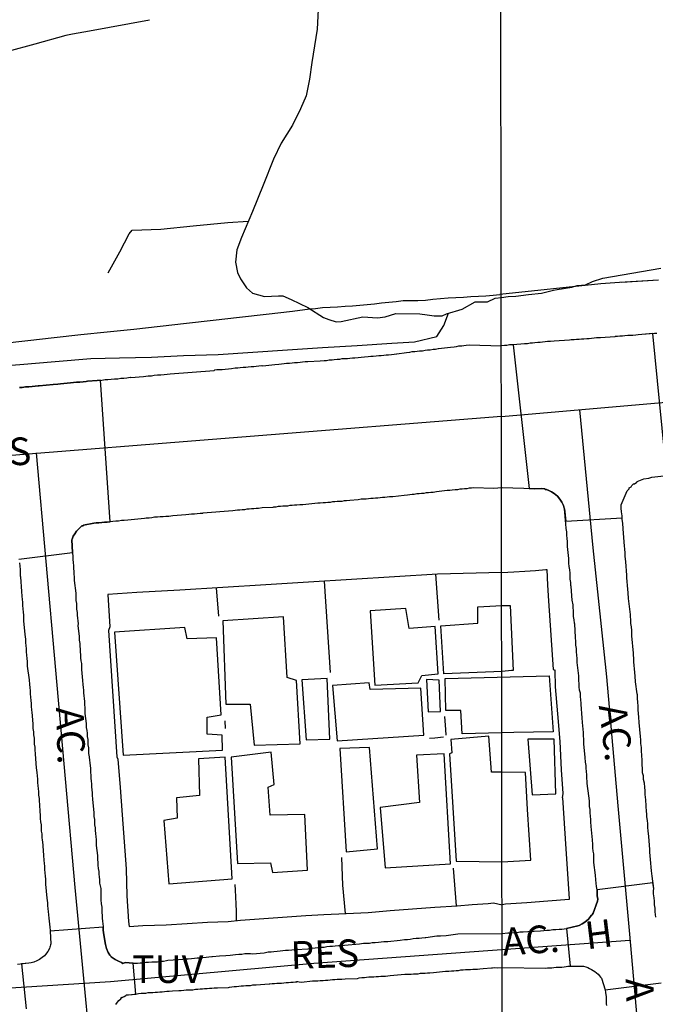
# Model space of a CAD drawing. Units: millimetres. Extents: x 185545 to 187958, y 1663200 to 1665975.
# Drawn here: x 185986 to 186043, y 1663643 to 1663732 of the extents above; entities that cross this region are included whole.
import ezdxf
from ezdxf.enums import TextEntityAlignment as Align

# ---------------------------------------------------------------- set-up
doc = ezdxf.new("R2010")
doc.units = ezdxf.units.MM
for name, color, linetype in [('IMAGEM', 7, 'Continuous'), ('V-CRUZAMENTO', 1, 'Continuous'), ('V-EDIFICACAO', 2, 'Continuous'), ('V-EIXO_DE_LOGRADOURO', 3, 'Continuous'), ('V-LAGOA', 5, 'Continuous'), ('V-LOTE', 1, 'Continuous'), ('V-NOME_DOS_LOGRADOUROS', 7, 'Continuous'), ('V-QUADRA', 6, 'Continuous'), ('V-TESTADA', 5, 'Continuous'), ('V-VALETA', 6, 'Continuous'), ('X-LIMITE_1000', 7, 'Continuous')]:
    doc.layers.add(name, color=color, linetype=linetype)
picture_1 = doc.add_image_def('image1.jpg', size_in_pixel=(4020, 4625))

msp = doc.modelspace()

# ---------------------------------------------------------------- linework, layer by layer
at = {"layer": 'V-CRUZAMENTO'}
msp.add_lwpolyline([(186043.066, 1663703.538), (186042.06, 1663703.44), (186041.72, 1663703.42), (186041.5, 1663703.4), (186041.25, 1663703.37), (186041.03, 1663703.37), (186040.78, 1663703.35), (186040.52, 1663703.33), (186040.31, 1663703.31), (186040.05, 1663703.29), (186039.84, 1663703.27), (186039.63, 1663703.27), (186039.6, 1663703.25), (186038.3, 1663703.16), (186037.96, 1663703.14), (186037.75, 1663703.12), (186037.49, 1663703.1), (186037.28, 1663703.07), (186037.07, 1663703.05), (186036.81, 1663703.03), (186036.6, 1663703.03), (186036.38, 1663703.01), (186036.13, 1663702.99), (186035.91, 1663702.97), (186035.66, 1663702.97), (186035.51, 1663702.95), (186034.12, 1663702.84), (186033.78, 1663702.82), (186033.52, 1663702.8), (186033.31, 1663702.78), (186033.05, 1663702.76), (186032.84, 1663702.73), (186032.63, 1663702.71), (186032.37, 1663702.69), (186032.16, 1663702.67), (186031.94, 1663702.65), (186031.69, 1663702.61), (186031.47, 1663702.61), (186031.41, 1663702.61), (186030.41, 1663702.5), (186030.41, 1663702.5), (186030.41, 1663702.5), (186031.836, 1663689.492), (186032.32, 1663689.48), (186033, 1663689.49), (186033.27, 1663689.46), (186033.31, 1663689.42), (186033.41, 1663689.4), (186033.48, 1663689.38), (186033.57, 1663689.36), (186033.86, 1663689.2), (186034.12, 1663689.03), (186034.4, 1663688.8), (186034.63, 1663688.53), (186034.8, 1663688.27), (186034.95, 1663687.97), (186035.03, 1663687.72), (186035.06, 1663687.65), (186035.161, 1663686.528), (186040.272, 1663686.828), (186040.26, 1663687.03), (186040.22, 1663687.37), (186040.18, 1663687.72), (186040.18, 1663688.03), (186040.73, 1663689.29), (186040.9, 1663689.46), (186040.9, 1663689.55), (186041.03, 1663689.63), (186041.1, 1663689.65), (186041.16, 1663689.76), (186041.31, 1663689.91), (186041.4, 1663689.91), (186041.59, 1663690.08), (186041.63, 1663690.14), (186041.78, 1663690.19), (186042.23, 1663690.36), (186042.68, 1663690.44), (186042.97, 1663690.51), (186044.32, 1663690.66)], close=True, dxfattribs=at)
for points in [[(185985.615, 1663683.084), (185990.46, 1663683.69), (185990.4, 1663684.85), (185990.44, 1663684.92), (185990.54, 1663685.17), (185990.67, 1663685.4), (185990.84, 1663685.64), (185990.84, 1663685.64), (185991.04, 1663685.83), (185991.2, 1663686), (185991.31, 1663686.1), (185991.42, 1663686.1), (185991.46, 1663686.17), (185992.41, 1663686.36), (185992.61, 1663686.38), (185992.86, 1663686.4), (185993.11, 1663686.42), (185993.37, 1663686.44), (185993.62, 1663686.46), (185993.88, 1663686.48), (185992.996, 1663699.299), (185992.69, 1663699.27), (185991.82, 1663699.21), (185991.71, 1663699.19), (185991.42, 1663699.16), (185991.12, 1663699.14), (185990.82, 1663699.12), (185990.57, 1663699.1), (185990.27, 1663699.06), (185989.98, 1663699.04), (185989.68, 1663699.02), (185989.38, 1663698.97), (185989.13, 1663698.95), (185988.7, 1663698.91), (185987.45, 1663698.79), (185987.35, 1663698.8), (185987.09, 1663698.76), (185986.8, 1663698.74), (185986.5, 1663698.72), (185986.2, 1663698.7), (185985.9, 1663698.65), (185985.65, 1663698.65)], [(186043.31, 1663650.67), (186043.27, 1663651.14), (186043.25, 1663651.48), (186043.21, 1663651.78), (186043.19, 1663652.12), (186043.17, 1663652.42), (186043.12, 1663652.76), (186043.12, 1663653.06), (186043.13, 1663653.25), (186043.065, 1663653.777), (186038, 1663653.15), (186038.02, 1663652.85), (186038.02, 1663652.59), (186038.06, 1663652.29), (186038.05, 1663652.1), (186037.64, 1663651.01), (186037.57, 1663650.93), (186037.55, 1663650.88), (186037.47, 1663650.8), (186037.41, 1663650.71), (186037.23, 1663650.48), (186036.89, 1663650.2), (186036.64, 1663650.05), (186036.38, 1663649.9), (186036.27, 1663649.86), (186035.23, 1663649.62), (186035.553, 1663646.23), (186035.74, 1663646.23), (186035.89, 1663646.23), (186036.77, 1663646.21), (186036.98, 1663646.16), (186037.15, 1663646.1), (186037.32, 1663646.01), (186037.49, 1663645.93), (186037.66, 1663645.84), (186037.79, 1663645.74), (186037.96, 1663645.61), (186038.11, 1663645.48), (186038.21, 1663645.34), (186038.32, 1663645.23), (186038.41, 1663645.14), (186038.73, 1663644.09), (186043.8, 1663644.7)], [(185994.38, 1663642.76), (185994.55, 1663642.97), (185994.66, 1663643.1), (185994.83, 1663643.25), (185994.94, 1663643.4), (185994.96, 1663643.37), (185995.15, 1663643.48), (185995.3, 1663643.56), (185995.36, 1663643.61), (185995.53, 1663643.63), (185996.208, 1663643.69), (185995.96, 1663646.49), (185995.23, 1663646.55), (185995.04, 1663646.47), (185994.9, 1663646.55), (185994.64, 1663646.66), (185994.34, 1663646.81), (185994.05, 1663647.02), (185993.98, 1663647.08), (185993.96, 1663647.11), (185993.94, 1663647.13), (185993.85, 1663647.21), (185993.85, 1663647.22), (185993.7, 1663647.47), (185993.56, 1663647.83), (185993.45, 1663648.19), (185993.28, 1663649.23), (185993.28, 1663649.25), (185993.24, 1663649.51), (185993.24, 1663649.768), (185988.45, 1663649.4), (185988.49, 1663648.23), (185988.47, 1663648.15), (185988.44, 1663648.04), (185988.42, 1663647.94), (185988.38, 1663647.81), (185988.23, 1663647.55), (185988.02, 1663647.28), (185987.92, 1663647.17), (185987.71, 1663647), (185987.47, 1663646.83), (185987.22, 1663646.7), (185986.96, 1663646.57), (185986.71, 1663646.53), (185986.52, 1663646.49), (185985.829, 1663646.417), (185986.26, 1663642.34)]]:
    msp.add_lwpolyline(points, dxfattribs=at)
at = {"layer": 'V-EDIFICACAO'}
for points in [[(186017.44, 1663678.4), (186017.87, 1663671.67), (186021.78, 1663671.88), (186022.11, 1663672.55), (186023.59, 1663672.7), (186023.34, 1663677), (186020.97, 1663676.8), (186020.68, 1663678.63), (186017.44, 1663678.4)], [(186029.39, 1663672.93), (186024.12, 1663672.7), (186023.83, 1663677.05), (186027.2, 1663677.3), (186027.2, 1663678.79), (186029.37, 1663678.91), (186030.13, 1663678.9), (186030.39, 1663673), (186030.24, 1663673)], [(186004.08, 1663677.52), (186004.37, 1663669.95), (186006.56, 1663669.97), (186006.92, 1663666.24), (186011.08, 1663666.37), (186010.77, 1663672.11), (186009.93, 1663672.37), (186009.58, 1663677.86), (186004.08, 1663677.52)], [(185994.28, 1663676.48), (185995.05, 1663665.35), (186004.07, 1663665.8), (186004.02, 1663667.15), (186002.68, 1663667.23), (186002.66, 1663668.78), (186003.94, 1663668.98), (186003.51, 1663675.96), (186000.86, 1663675.87), (186000.63, 1663676.91), (185994.28, 1663676.48)], [(186011.24, 1663672.17), (186011.63, 1663666.73), (186013.79, 1663666.8), (186013.53, 1663672.29), (186011.24, 1663672.17)], [(186022.53, 1663672.19), (186022.7, 1663669.27), (186023.8, 1663669.3), (186023.7, 1663672.14), (186022.53, 1663672.19)], [(186029.38, 1663667.35), (186025.76, 1663667.26), (186025.66, 1663669.39), (186024.29, 1663669.39), (186024.22, 1663672.28), (186024.22, 1663672.28), (186033.67, 1663672.52), (186034.01, 1663667.45), (186030.45, 1663667.39)], [(186014.04, 1663671.65), (186014.45, 1663666.64), (186022.29, 1663667.15), (186022.03, 1663671.4), (186017.45, 1663671.29), (186017.36, 1663671.9), (186014.04, 1663671.65)], [(186029.4, 1663655.66), (186031.99, 1663655.81), (186031.69, 1663660.42), (186031.5, 1663663.78), (186029.39, 1663663.79), (186028.42, 1663663.8), (186028.2, 1663667.05), (186024.75, 1663666.77), (186024.84, 1663665.54), (186024.64, 1663665.45), (186025.23, 1663655.73)], [(186031.74, 1663666.78), (186032.13, 1663661.75), (186034.27, 1663661.84), (186034.12, 1663666.8), (186031.74, 1663666.78)], [(186014.68, 1663665.94), (186015.27, 1663656.58), (186018.111, 1663656.85), (186018.111, 1663656.85), (186017.38, 1663666.04), (186014.68, 1663665.94)], [(186001.88, 1663665.01), (186001.97, 1663661.68), (185999.88, 1663661.47), (185999.94, 1663659.64), (185998.73, 1663659.43), (185999.18, 1663653.69), (186004.92, 1663654.12), (186004.287, 1663665.159), (186004.287, 1663665.159), (186001.88, 1663665.01)], [(186004.84, 1663665.16), (186005.43, 1663655.51), (186008.4, 1663655.59), (186008.58, 1663654.71), (186011.77, 1663654.92), (186011.53, 1663659.96), (186008.37, 1663659.9), (186008.19, 1663662.45), (186008.73, 1663662.67), (186008.46, 1663665.6), (186004.84, 1663665.16)], [(186021.641, 1663665.339), (186021.641, 1663665.339), (186021.92, 1663661.04), (186018.33, 1663660.59), (186018.79, 1663655.13), (186024.705, 1663655.493), (186024.705, 1663655.493), (186024.13, 1663665.45), (186021.641, 1663665.339)]]:
    msp.add_lwpolyline(points, close=True, dxfattribs=at)
at = {"layer": 'V-EIXO_DE_LOGRADOURO'}
for points in [[(186029.34, 1663696.01), (186066.42, 1663699.26), (186094.74, 1663701.82), (186123.06, 1663704.38), (186151.7, 1663706.78), (186180.5, 1663708.41), (186203.54, 1663706.63), (186230.1, 1663699.89), (186258.74, 1663688.96), (186285.14, 1663673.85), (186312.98, 1663658.27), (186340.98, 1663642.69), (186368.98, 1663626.65), (186397.14, 1663610.61), (186425.3, 1663594.57), (186454.1, 1663578.53), (186482.42, 1663562.49), (186511.28, 1663544.78)], [(186029.34, 1663696.01), (185935.2, 1663688.53), (185863.3, 1663682.19), (185791, 1663674.84), (185719.51, 1663668.5), (185644.35, 1663662.16), (185568.78, 1663655.82), (185547.65, 1663654.14)], [(186036.41, 1663696.63), (186037.61, 1663684.11), (186038.85, 1663672.43), (186039.89, 1663660.75), (186040.93, 1663649.11), (186041.97, 1663637.47), (186043.01, 1663625.83), (186043.77, 1663614.34), (186044.65, 1663602.89), (186045.49, 1663591.44), (186046.41, 1663579.99), (186047.33, 1663568.54), (186048.37, 1663558.33)], [(185987.17, 1663692.73), (185990.68, 1663653.35), (185992.76, 1663631.48), (185994.74, 1663611.27), (185996.23, 1663591.06), (185997.22, 1663570.97), (185998.21, 1663561.57), (185998.96, 1663554.87)], [(185920.99, 1663638.95), (185940.54, 1663640.6), (185957.97, 1663642.01), (185975.8, 1663643.67), (185993.92, 1663644.84), (186012.34, 1663646.5), (186040.98, 1663648.57)]]:
    msp.add_lwpolyline(points, dxfattribs=at)
at = {"layer": 'V-LAGOA'}
msp.add_lwpolyline([(186012.79, 1663734.12), (186012.63, 1663731.12), (186012.16, 1663728.1), (186011.95, 1663726.57), (186011.65, 1663725.06), (186011.14, 1663723.88), (186010.41, 1663722.41), (186009.38, 1663720.79), (186008.69, 1663719.34), (186007.74, 1663716.97), (186006.79, 1663714.6), (186005.78, 1663712.23), (186005.37, 1663711.13), (186005.25, 1663710), (186005.43, 1663709.08), (186005.69, 1663708.49), (186006.24, 1663707.67), (186006.78, 1663707.18), (186007.86, 1663706.89), (186009.12, 1663706.94), (186009.53, 1663706.94), (186010.28, 1663706.62), (186011.8, 1663705.9), (186013.22, 1663705), (186013.7, 1663704.81), (186014.35, 1663704.6), (186014.82, 1663704.62), (186016.77, 1663705.06), (186018.09, 1663704.96), (186018.8, 1663705.06), (186019.76, 1663705.36), (186021.94, 1663705.33), (186022.61, 1663705.24), (186023.24, 1663705.15), (186023.97, 1663705.13), (186024.37, 1663705.32), (186025.76, 1663705.73), (186026.94, 1663706.4), (186027.27, 1663706.4), (186028.06, 1663706.42), (186028.75, 1663706.75), (186029.33, 1663706.8), (186029.93, 1663706.89), (186030.65, 1663706.93), (186031.8, 1663707.06), (186032.95, 1663707.2), (186034.04, 1663707.48), (186034.39, 1663707.53), (186035.71, 1663707.75), (186036.21, 1663707.9), (186036.96, 1663707.94), (186037.6, 1663708.26), (186038.53, 1663708.55), (186043.78, 1663709.47)], dxfattribs=at)
at = {"layer": 'V-LOTE'}
for points in [[(186043.57, 1663708.37), (186040.04, 1663708.15), (186038.33, 1663708.03), (186029.19, 1663707.06)], [(186011.94, 1663705.76), (186012.49, 1663705.81), (186013.12, 1663705.9), (186013.8, 1663705.93), (186014.48, 1663705.97), (186015.16, 1663706.01), (186015.83, 1663706.05), (186016.49, 1663706.11), (186017.16, 1663706.17), (186017.82, 1663706.24), (186018.48, 1663706.31), (186019.14, 1663706.38), (186019.78, 1663706.45), (186020.42, 1663706.52), (186021.09, 1663706.52), (186021.76, 1663706.52), (186022.44, 1663706.56), (186023.12, 1663706.64), (186023.8, 1663706.72), (186024.5, 1663706.76), (186025.2, 1663706.8), (186025.89, 1663706.84), (186026.57, 1663706.88), (186027.25, 1663706.92), (186027.92, 1663706.96), (186028.58, 1663707.01), (186029.19, 1663707.06)], [(185984.01, 1663702.63), (185986.41, 1663702.9), (185988.81, 1663703.17), (185988.81, 1663703.17), (185991.21, 1663703.44), (185993.61, 1663703.69), (185996.01, 1663703.94), (185998.41, 1663704.21), (186000.81, 1663704.48), (186003.21, 1663704.75), (186005.61, 1663705.02), (186008.01, 1663705.29), (186010.41, 1663705.56), (186011.98, 1663705.76)], [(186029.36, 1663681.89), (186023.53, 1663681.74), (186019.64, 1663681.5), (186015.75, 1663681.26), (186011.86, 1663681.02), (186007.97, 1663680.78), (186004.08, 1663680.54), (186000.19, 1663680.3), (185996.3, 1663680.06), (185993.66, 1663679.88), (185993.85, 1663676.97)], [(186023.37, 1663681.73), (186023.66, 1663677.56)], [(186029.36, 1663681.89), (186030.46, 1663681.95), (186031.44, 1663682.01), (186032.43, 1663682.08), (186033.37, 1663682.15), (186033.44, 1663682.15)], [(186033.44, 1663682.15), (186033.52, 1663680.74), (186033.61, 1663679.33), (186034.02, 1663673.11)], [(186013.27, 1663681.11), (186013.82, 1663672.83)], [(186003.49, 1663680.5), (186003.7, 1663677.94)], [(186004.26, 1663668.44), (186004.3, 1663667.74)], [(186024.17, 1663668.84), (186024.27, 1663667.67), (186024.29, 1663667.14)], [(186024.09, 1663666.98), (186023.3, 1663666.88), (186022.82, 1663666.86)], [(185994.56, 1663664.96), (185994.77, 1663662.42), (185994.98, 1663659.94), (185995.15, 1663657.49), (185995.32, 1663655.04), (185995.4, 1663652.6), (185995.55, 1663650.26), (185995.61, 1663649.82), (185996.85, 1663649.89), (185998.94, 1663649.97), (186000.86, 1663650.08), (186002.69, 1663650.2), (186004.57, 1663650.28), (186005.7, 1663650.39), (186011.61, 1663650.82), (186013.24, 1663650.91), (186015.25, 1663651), (186017.26, 1663651.09), (186019.24, 1663651.25), (186021.27, 1663651.41), (186023.3, 1663651.57), (186025.33, 1663651.69), (186026.68, 1663651.82), (186028.13, 1663651.9), (186028.62, 1663651.96), (186029.4, 1663651.79)], [(186034.87, 1663661.46), (186035.16, 1663656.84), (186035.46, 1663652.32), (186035.47, 1663652.26), (186033.55, 1663652.1), (186031.63, 1663651.96), (186029.71, 1663651.83), (186029.4, 1663651.79)], [(186014.85, 1663656.05), (186014.92, 1663653.56), (186015.16, 1663651)], [(186025.26, 1663651.69), (186025, 1663655.11)], [(186005.34, 1663650.36), (186005.32, 1663651.21), (186005.29, 1663651.85), (186005.26, 1663652.49), (186005.23, 1663653.1), (186005.2, 1663653.62)]]:
    msp.add_lwpolyline(points, dxfattribs=at)
at = {"layer": 'V-QUADRA'}
for points in [[(186043.42, 1663703.54), (186043.19, 1663703.55), (186043.19, 1663703.55), (186042.06, 1663703.44), (186041.72, 1663703.42), (186041.5, 1663703.4), (186041.25, 1663703.37), (186041.03, 1663703.37), (186040.78, 1663703.35), (186040.52, 1663703.33), (186040.31, 1663703.31), (186040.05, 1663703.29), (186039.84, 1663703.27), (186039.63, 1663703.27), (186039.6, 1663703.25), (186038.3, 1663703.16), (186037.96, 1663703.14), (186037.75, 1663703.12), (186037.49, 1663703.1), (186037.28, 1663703.07), (186037.07, 1663703.05), (186036.81, 1663703.03), (186036.6, 1663703.03), (186036.38, 1663703.01), (186036.13, 1663702.99), (186035.91, 1663702.97), (186035.66, 1663702.97), (186035.51, 1663702.95), (186034.12, 1663702.84), (186033.78, 1663702.82), (186033.52, 1663702.8), (186033.31, 1663702.78), (186033.05, 1663702.76), (186032.84, 1663702.73), (186032.63, 1663702.71), (186032.37, 1663702.69), (186032.16, 1663702.67), (186031.94, 1663702.65), (186031.69, 1663702.61), (186031.47, 1663702.61), (186031.41, 1663702.61), (186030.41, 1663702.5), (186030.07, 1663702.5), (186029.81, 1663702.46), (186029.6, 1663702.46), (186029.34, 1663702.43)], [(185985.65, 1663698.65), (185985.9, 1663698.65), (185986.2, 1663698.7), (185986.5, 1663698.72), (185986.8, 1663698.74), (185987.09, 1663698.76), (185987.35, 1663698.8), (185987.45, 1663698.79), (185987.45, 1663698.79), (185988.7, 1663698.91), (185989.13, 1663698.95), (185989.38, 1663698.97), (185989.68, 1663699.02), (185989.98, 1663699.04), (185990.27, 1663699.06), (185990.57, 1663699.1), (185990.82, 1663699.12), (185991.12, 1663699.14), (185991.42, 1663699.16), (185991.71, 1663699.19), (185991.82, 1663699.21), (185992.69, 1663699.27), (185993.11, 1663699.31), (185993.41, 1663699.36), (185993.67, 1663699.38), (185993.96, 1663699.4), (185994.26, 1663699.44), (185994.56, 1663699.44), (185994.85, 1663699.48), (185995.11, 1663699.5), (185995.4, 1663699.53), (185995.7, 1663699.57), (185995.76, 1663699.55), (185996.89, 1663699.65), (185997.31, 1663699.69), (185997.61, 1663699.71), (185997.86, 1663699.76), (185998.16, 1663699.78), (185998.46, 1663699.8), (185998.76, 1663699.82), (185999.05, 1663699.86), (185999.31, 1663699.88), (186003.3, 1663700.2), (186003.36, 1663700.25), (186003.55, 1663700.27), (186003.8, 1663700.29), (186004.03, 1663700.27), (186004.86, 1663700.37), (186005.2, 1663700.42), (186005.46, 1663700.44), (186005.67, 1663700.46), (186005.92, 1663700.48), (186006.18, 1663700.5), (186006.39, 1663700.52), (186006.64, 1663700.54), (186006.9, 1663700.56), (186007.11, 1663700.59), (186007.36, 1663700.61), (186007.62, 1663700.63), (186007.72, 1663700.61), (186008.81, 1663700.73), (186009.15, 1663700.76), (186009.4, 1663700.8), (186009.65, 1663700.82), (186009.87, 1663700.84), (186010.12, 1663700.86), (186010.38, 1663700.88), (186010.59, 1663700.9), (186010.84, 1663700.92), (186011.1, 1663700.94), (186011.31, 1663700.97), (186011.56, 1663700.99), (186011.8, 1663700.99), (186012.92, 1663701.07), (186013.26, 1663701.09), (186013.47, 1663701.09), (186013.73, 1663701.14), (186013.98, 1663701.16), (186014.19, 1663701.18), (186014.45, 1663701.2), (186014.7, 1663701.22), (186014.91, 1663701.26), (186015.17, 1663701.26), (186015.38, 1663701.26), (186015.59, 1663701.31), (186015.85, 1663701.33), (186016.04, 1663701.33), (186016.91, 1663701.43), (186017.25, 1663701.45), (186017.5, 1663701.48), (186017.71, 1663701.48), (186017.97, 1663701.52), (186018.22, 1663701.54), (186018.43, 1663701.56), (186018.69, 1663701.58), (186018.9, 1663701.6), (186019.11, 1663701.62), (186019.37, 1663701.65), (186019.62, 1663701.67), (186019.83, 1663701.71), (186019.85, 1663701.71), (186020.72, 1663701.82), (186021.02, 1663701.86), (186021.23, 1663701.9), (186021.49, 1663701.9), (186021.7, 1663701.94), (186021.91, 1663701.96), (186022.17, 1663701.98), (186022.42, 1663702.03), (186022.42, 1663702.03), (186022.63, 1663702.05), (186022.89, 1663702.07), (186023.14, 1663702.11), (186023.35, 1663702.13), (186023.61, 1663702.18), (186023.63, 1663702.18), (186024.71, 1663702.3), (186025.05, 1663702.34), (186025.26, 1663702.37), (186025.47, 1663702.41), (186025.73, 1663702.43), (186025.94, 1663702.45), (186026.15, 1663702.47), (186026.41, 1663702.51), (186029.34, 1663702.43)], [(186043.31, 1663650.67), (186043.27, 1663651.14), (186043.25, 1663651.48), (186043.21, 1663651.78), (186043.19, 1663652.12), (186043.17, 1663652.42), (186043.12, 1663652.76), (186043.12, 1663653.06), (186043.13, 1663653.25), (186042.99, 1663654.38), (186042.93, 1663654.85), (186042.91, 1663655.19), (186042.87, 1663655.54), (186042.84, 1663655.88), (186042.82, 1663656.22), (186042.78, 1663656.56), (186042.78, 1663656.79), (186042.69, 1663657.97), (186042.63, 1663658.48), (186042.61, 1663658.78), (186042.59, 1663659.12), (186042.57, 1663659.42), (186042.52, 1663659.76), (186042.5, 1663660.06), (186042.49, 1663660.21), (186042.42, 1663661.3), (186042.37, 1663661.77), (186042.35, 1663662.11), (186042.33, 1663662.45), (186042.33, 1663662.45), (186042.29, 1663662.79), (186042.22, 1663663.13), (186042.2, 1663663.47), (186042.12, 1663663.75), (186042.1, 1663664.84), (186042.06, 1663665.35), (186042.03, 1663665.69), (186042.01, 1663666.03), (186041.97, 1663666.38), (186041.95, 1663666.72), (186041.93, 1663667.04), (186041.82, 1663668.3), (186041.78, 1663668.77), (186041.76, 1663669.11), (186041.73, 1663669.45), (186041.71, 1663669.79), (186041.69, 1663670.13), (186041.65, 1663670.47), (186041.65, 1663670.81), (186041.63, 1663670.88), (186041.48, 1663671.97), (186041.46, 1663672.48), (186041.41, 1663672.82), (186041.39, 1663673.16), (186041.37, 1663673.46), (186041.33, 1663673.8), (186041.33, 1663674.1), (186041.29, 1663674.44), (186041.29, 1663674.59), (186041.16, 1663676.15), (186041.14, 1663676.62), (186041.12, 1663676.96), (186041.07, 1663677.26), (186041.05, 1663677.6), (186041.03, 1663677.9), (186041.03, 1663678.09), (186040.86, 1663679.52), (186040.82, 1663680.03), (186040.8, 1663680.37), (186040.77, 1663680.72), (186040.73, 1663681.06), (186040.71, 1663681.4), (186040.69, 1663681.63), (186040.6, 1663682.85), (186040.54, 1663683.36), (186040.54, 1663683.66), (186040.5, 1663684), (186040.47, 1663684.3), (186040.45, 1663684.64), (186040.44, 1663684.66), (186040.35, 1663685.84), (186040.33, 1663686.35), (186040.28, 1663686.69), (186040.26, 1663687.03), (186040.22, 1663687.37), (186040.18, 1663687.72), (186040.18, 1663688.03), (186040.73, 1663689.29), (186040.9, 1663689.46), (186040.9, 1663689.55), (186041.03, 1663689.63), (186041.1, 1663689.65), (186041.16, 1663689.76), (186041.31, 1663689.91), (186041.4, 1663689.91), (186041.59, 1663690.08), (186041.63, 1663690.14), (186041.78, 1663690.19), (186042.23, 1663690.36), (186042.23, 1663690.36), (186042.68, 1663690.44), (186042.97, 1663690.51), (186044.32, 1663690.66)], [(185985.67, 1663682.76), (185985.69, 1663682.46), (185985.71, 1663682.16), (185985.73, 1663681.86), (185985.73, 1663681.57), (185985.74, 1663681.5), (185985.84, 1663680.17), (185985.88, 1663679.74), (185985.9, 1663679.45), (185985.92, 1663679.19), (185985.94, 1663678.9), (185985.96, 1663678.6), (185985.98, 1663678.3), (185986.01, 1663678.01), (185986.03, 1663677.75), (185986.03, 1663677.52), (185986.16, 1663676.27), (185986.2, 1663675.84), (185986.22, 1663675.55), (185986.24, 1663675.25), (185986.26, 1663674.99), (185986.28, 1663674.7), (185986.3, 1663674.4), (185986.32, 1663674.1), (185986.37, 1663673.81), (185986.37, 1663673.55), (185986.37, 1663673.4), (185986.37, 1663673.4), (185986.54, 1663672.15), (185986.58, 1663671.73), (185986.6, 1663671.47), (185986.62, 1663671.18), (185986.64, 1663670.88), (185986.66, 1663670.58), (185986.69, 1663670.29), (185986.73, 1663670.03), (185986.73, 1663669.74), (185986.75, 1663669.44), (185986.75, 1663669.42), (185986.77, 1663669.23), (185986.88, 1663668.17), (185986.88, 1663667.74), (185986.92, 1663667.45), (185986.94, 1663667.19), (185986.98, 1663666.89), (185987, 1663666.64), (185987, 1663666.34), (185987.04, 1663666.05), (185987.04, 1663665.79), (185987.09, 1663665.49), (185987.09, 1663665.43), (185987.17, 1663664.18), (185987.24, 1663663.76), (185987.26, 1663663.46), (185987.28, 1663663.16), (185987.3, 1663662.86), (185987.32, 1663662.57), (185987.34, 1663662.31), (185987.38, 1663662.02), (185987.38, 1663661.72), (185987.43, 1663661.42), (185987.43, 1663661.27), (185987.51, 1663660.28), (185987.55, 1663659.85), (185987.55, 1663659.6), (185987.58, 1663659.3), (185987.62, 1663659.01), (185987.64, 1663658.75), (185987.64, 1663658.45), (185987.68, 1663658.2), (185987.7, 1663657.9), (185987.73, 1663657.61), (185987.75, 1663657.54), (185987.83, 1663656.25), (185987.87, 1663655.82), (185987.89, 1663655.53), (185987.92, 1663655.27), (185987.94, 1663654.98), (185987.96, 1663654.68), (185988, 1663654.38), (185988.02, 1663654.09), (185988.02, 1663653.83), (185988.03, 1663653.64), (185988.15, 1663652.39), (185988.19, 1663651.97), (185988.21, 1663651.71), (185988.23, 1663651.41), (185988.25, 1663651.16), (185988.3, 1663650.86), (185988.32, 1663650.57), (185988.34, 1663650.31), (185988.38, 1663650.01), (185988.4, 1663649.76), (185988.45, 1663649.46), (185988.45, 1663649.4), (185988.49, 1663648.23), (185988.47, 1663648.15), (185988.44, 1663648.04), (185988.42, 1663647.94), (185988.38, 1663647.81), (185988.23, 1663647.55), (185988.02, 1663647.28), (185987.92, 1663647.17), (185987.71, 1663647), (185987.47, 1663646.83), (185987.22, 1663646.7), (185986.96, 1663646.57), (185986.71, 1663646.53), (185986.52, 1663646.49), (185985.48, 1663646.38)], [(185994.38, 1663642.76), (185994.55, 1663642.97), (185994.66, 1663643.1), (185994.83, 1663643.25), (185994.94, 1663643.4), (185994.96, 1663643.37), (185995.15, 1663643.48), (185995.3, 1663643.56), (185995.36, 1663643.61), (185995.53, 1663643.63), (185996.32, 1663643.7), (185996.46, 1663643.73), (185996.68, 1663643.76), (185996.89, 1663643.78), (185997.1, 1663643.78), (185997.31, 1663643.82), (185997.53, 1663643.82), (185997.74, 1663643.82), (185997.95, 1663643.86), (185998.16, 1663643.86), (185998.37, 1663643.88), (185998.59, 1663643.88), (185998.8, 1663643.92), (185999.01, 1663643.94), (185999.22, 1663643.94), (185999.52, 1663643.97), (186000.11, 1663644.03), (186000.3, 1663644.03), (186000.54, 1663644.05), (186000.75, 1663644.07), (186000.96, 1663644.07), (186001.17, 1663644.09), (186001.38, 1663644.09), (186001.6, 1663644.14), (186001.81, 1663644.14), (186002.02, 1663644.16), (186002.23, 1663644.18), (186002.44, 1663644.2), (186002.66, 1663644.2), (186002.66, 1663644.2), (186002.87, 1663644.22), (186003.08, 1663644.22), (186003.29, 1663644.26), (186003.59, 1663644.26), (186004.59, 1663644.29), (186004.69, 1663644.33), (186004.9, 1663644.35), (186005.12, 1663644.39), (186005.33, 1663644.39), (186005.54, 1663644.41), (186005.75, 1663644.43), (186005.96, 1663644.43), (186006.18, 1663644.48), (186006.39, 1663644.48), (186006.6, 1663644.48), (186006.81, 1663644.52), (186007.11, 1663644.52), (186008.28, 1663644.63), (186008.34, 1663644.63), (186008.55, 1663644.65), (186008.76, 1663644.65), (186008.98, 1663644.67), (186009.19, 1663644.69), (186009.4, 1663644.69), (186009.61, 1663644.71), (186009.82, 1663644.73), (186010.04, 1663644.73), (186010.25, 1663644.77), (186010.46, 1663644.77), (186010.67, 1663644.79), (186010.73, 1663644.77), (186010.8, 1663644.82), (186010.88, 1663644.82), (186010.99, 1663644.8), (186011.22, 1663644.77), (186012.22, 1663644.88), (186012.5, 1663644.88), (186012.71, 1663644.9), (186012.92, 1663644.92), (186013.17, 1663644.92), (186013.39, 1663644.94), (186013.6, 1663644.96), (186013.81, 1663644.98), (186014.02, 1663645), (186014.24, 1663645), (186014.45, 1663645.03), (186014.66, 1663645.03), (186014.87, 1663645.05), (186015.17, 1663645.07), (186016.29, 1663645.11), (186016.44, 1663645.15), (186016.69, 1663645.2), (186016.91, 1663645.2), (186017.12, 1663645.22), (186017.33, 1663645.24), (186017.54, 1663645.24), (186017.76, 1663645.26), (186017.97, 1663645.28), (186018.18, 1663645.28), (186018.39, 1663645.32), (186018.6, 1663645.32), (186018.82, 1663645.32), (186019.03, 1663645.34), (186019.24, 1663645.37), (186019.58, 1663645.39), (186020.57, 1663645.48), (186020.72, 1663645.49), (186020.94, 1663645.49), (186021.15, 1663645.49), (186021.36, 1663645.54), (186021.57, 1663645.54), (186021.78, 1663645.54), (186022, 1663645.58), (186022.21, 1663645.58), (186022.42, 1663645.58), (186022.63, 1663645.62), (186022.84, 1663645.62), (186023.18, 1663645.66), (186024.26, 1663645.77), (186024.37, 1663645.77), (186024.58, 1663645.77), (186024.8, 1663645.81), (186025.01, 1663645.81), (186025.22, 1663645.83), (186025.43, 1663645.83), (186025.64, 1663645.88), (186025.86, 1663645.88), (186026.07, 1663645.92), (186026.28, 1663645.92), (186026.53, 1663645.92), (186026.75, 1663645.96), (186026.96, 1663645.96), (186027.17, 1663645.96), (186027.38, 1663645.98), (186027.68, 1663646), (186028.42, 1663646.07), (186028.53, 1663646.07), (186028.74, 1663646.11), (186028.99, 1663646.07), (186029.41, 1663646.09), (186033.35, 1663646.04), (186033.52, 1663646.06), (186033.74, 1663646.08), (186033.91, 1663646.08), (186034.08, 1663646.1), (186034.29, 1663646.12), (186034.46, 1663646.12), (186034.63, 1663646.14), (186034.8, 1663646.14), (186035.02, 1663646.16), (186035.19, 1663646.18), (186035.36, 1663646.21), (186035.57, 1663646.23), (186035.74, 1663646.23), (186035.89, 1663646.23), (186036.77, 1663646.21), (186036.98, 1663646.16), (186037.15, 1663646.1), (186037.32, 1663646.01), (186037.49, 1663645.93), (186037.66, 1663645.84), (186037.79, 1663645.74), (186037.96, 1663645.61), (186038.11, 1663645.48), (186038.21, 1663645.34), (186038.32, 1663645.23), (186038.41, 1663645.14), (186038.73, 1663644.09), (186038.75, 1663643.84), (186038.79, 1663643.63), (186038.81, 1663643.46), (186038.81, 1663643.29), (186038.81, 1663643.12), (186038.83, 1663642.9), (186038.83, 1663642.81), (186038.85, 1663642.65)]]:
    msp.add_lwpolyline(points, dxfattribs=at)
msp.add_lwpolyline([(186029.4, 1663649.19), (186029.9, 1663649.24), (186030.19, 1663649.24), (186030.45, 1663649.28), (186030.75, 1663649.28), (186031, 1663649.32), (186031.3, 1663649.32), (186031.73, 1663649.36), (186032.86, 1663649.43), (186033.18, 1663649.45), (186033.44, 1663649.49), (186033.69, 1663649.49), (186033.99, 1663649.54), (186034.25, 1663649.54), (186034.55, 1663649.56), (186034.8, 1663649.58), (186035.23, 1663649.62), (186036.27, 1663649.86), (186036.38, 1663649.9), (186036.64, 1663650.05), (186036.89, 1663650.2), (186037.23, 1663650.48), (186037.41, 1663650.71), (186037.47, 1663650.8), (186037.55, 1663650.88), (186037.57, 1663650.93), (186037.64, 1663651.01), (186038.05, 1663652.1), (186038.06, 1663652.29), (186038.02, 1663652.59), (186038.02, 1663652.85), (186038, 1663653.15), (186037.94, 1663653.44), (186037.91, 1663653.74), (186037.89, 1663654.04), (186037.87, 1663654.47), (186037.71, 1663655.6), (186037.72, 1663655.83), (186037.7, 1663656.09), (186037.7, 1663656.09), (186037.7, 1663656.39), (186037.64, 1663656.65), (186037.62, 1663656.94), (186037.62, 1663657.24), (186037.57, 1663657.67), (186037.45, 1663658.88), (186037.47, 1663658.95), (186037.44, 1663659.21), (186037.44, 1663659.51), (186037.4, 1663659.8), (186037.36, 1663660.1), (186037.36, 1663660.4), (186037.32, 1663660.7), (186037.32, 1663660.96), (186037.32, 1663661.21), (186037.25, 1663661.64), (186037.11, 1663662.77), (186037.11, 1663662.96), (186037.06, 1663663.26), (186037.06, 1663663.56), (186037.04, 1663663.86), (186037.02, 1663664.16), (186037.02, 1663664.41), (186036.95, 1663664.71), (186036.93, 1663665.14), (186036.81, 1663666.35), (186036.8, 1663666.5), (186036.8, 1663666.8), (186036.78, 1663667.1), (186036.76, 1663667.4), (186036.74, 1663667.7), (186036.7, 1663668), (186036.68, 1663668.3), (186036.66, 1663668.72), (186036.55, 1663669.94), (186036.55, 1663670.05), (186036.53, 1663670.35), (186036.51, 1663670.64), (186036.49, 1663670.94), (186036.42, 1663671.24), (186036.38, 1663671.54), (186036.38, 1663671.8), (186036.34, 1663672.1), (186036.34, 1663672.52), (186036.21, 1663673.74), (186036.21, 1663673.8), (186036.21, 1663674.1), (186036.16, 1663674.4), (186036.12, 1663674.7), (186036.12, 1663675), (186036.08, 1663675.3), (186036.08, 1663675.59), (186036.04, 1663676.02), (186035.98, 1663677.19), (186035.95, 1663677.3), (186035.91, 1663677.6), (186035.87, 1663677.9), (186035.87, 1663678.16), (186035.85, 1663678.41), (186035.82, 1663678.71), (186035.82, 1663678.97), (186035.74, 1663679.39), (186035.66, 1663680.61), (186035.63, 1663680.72), (186035.61, 1663680.97), (186035.57, 1663681.27), (186035.57, 1663681.53), (186035.55, 1663681.83), (186035.52, 1663682.12), (186035.48, 1663682.42), (186035.44, 1663682.72), (186035.44, 1663683.15), (186035.32, 1663684.24), (186035.31, 1663684.43), (186035.31, 1663684.69), (186035.29, 1663684.98), (186035.27, 1663685.28), (186035.25, 1663685.58), (186035.2, 1663685.88), (186035.18, 1663686.31), (186035.06, 1663687.65), (186035.03, 1663687.72), (186034.95, 1663687.97), (186034.8, 1663688.27), (186034.63, 1663688.53), (186034.4, 1663688.8), (186034.12, 1663689.03), (186033.86, 1663689.2), (186033.57, 1663689.36), (186033.48, 1663689.38), (186033.41, 1663689.4), (186033.31, 1663689.42), (186033.27, 1663689.46), (186033, 1663689.49), (186032.32, 1663689.48), (186029.39, 1663689.55), (186028.62, 1663689.5), (186026.83, 1663689.56), (186026.62, 1663689.54), (186026.41, 1663689.52), (186026.19, 1663689.47), (186025.98, 1663689.47), (186025.77, 1663689.43), (186025.56, 1663689.43), (186025.35, 1663689.39), (186025.13, 1663689.39), (186024.88, 1663689.35), (186024.67, 1663689.3), (186024.46, 1663689.31), (186024.43, 1663689.33), (186023.44, 1663689.18), (186023.14, 1663689.13), (186022.93, 1663689.13), (186022.72, 1663689.09), (186022.51, 1663689.09), (186022.29, 1663689.05), (186022.08, 1663689.05), (186021.87, 1663689.01), (186021.66, 1663689.01), (186021.44, 1663688.96), (186021.23, 1663688.94), (186021.02, 1663688.92), (186020.81, 1663688.88), (186020.53, 1663688.86), (186019.49, 1663688.75), (186019.2, 1663688.73), (186018.99, 1663688.71), (186018.77, 1663688.69), (186018.56, 1663688.67), (186018.35, 1663688.65), (186018.14, 1663688.63), (186017.92, 1663688.63), (186017.71, 1663688.58), (186017.5, 1663688.58), (186017.29, 1663688.56), (186017.08, 1663688.54), (186016.86, 1663688.54), (186016.63, 1663688.52), (186016.36, 1663688.48), (186015.59, 1663688.41), (186015.3, 1663688.37), (186015.08, 1663688.37), (186014.87, 1663688.33), (186014.66, 1663688.33), (186014.45, 1663688.31), (186014.24, 1663688.29), (186014.02, 1663688.29), (186013.81, 1663688.24), (186013.6, 1663688.24), (186013.39, 1663688.2), (186013.17, 1663688.2), (186012.92, 1663688.16), (186012.71, 1663688.16), (186012.43, 1663688.14), (186011.35, 1663688.03), (186011.05, 1663688.03), (186010.8, 1663687.99), (186010.59, 1663687.99), (186010.38, 1663687.95), (186010.16, 1663687.95), (186009.95, 1663687.9), (186009.74, 1663687.9), (186009.53, 1663687.9), (186009.32, 1663687.86), (186009.1, 1663687.86), (186008.89, 1663687.82), (186008.68, 1663687.8), (186008.61, 1663687.78), (186007.66, 1663687.73), (186007.32, 1663687.69), (186007.11, 1663687.69), (186006.9, 1663687.65), (186006.69, 1663687.65), (186006.47, 1663687.61), (186006.26, 1663687.61), (186006.05, 1663687.57), (186005.84, 1663687.57), (186005.63, 1663687.52), (186005.41, 1663687.52), (186005.2, 1663687.5), (186004.99, 1663687.48), (186002.28, 1663687.25), (186002.25, 1663687.23), (186002.02, 1663687.23), (186001.77, 1663687.2), (186001.51, 1663687.18), (186001.26, 1663687.16), (186001, 1663687.14), (186000.73, 1663687.12), (185999.56, 1663687.01), (185999.18, 1663686.97), (185998.92, 1663686.97), (185998.67, 1663686.93), (185998.67, 1663686.93), (185998.42, 1663686.93), (185998.16, 1663686.89), (185997.91, 1663686.89), (185997.65, 1663686.84), (185997.4, 1663686.8), (185997.14, 1663686.8), (185996.99, 1663686.78), (185995.49, 1663686.63), (185995.15, 1663686.59), (185994.9, 1663686.59), (185994.64, 1663686.55), (185994.39, 1663686.55), (185994.13, 1663686.51), (185993.88, 1663686.48), (185993.62, 1663686.46), (185993.37, 1663686.44), (185993.11, 1663686.42), (185992.86, 1663686.4), (185992.61, 1663686.38), (185992.41, 1663686.36), (185991.46, 1663686.17), (185991.42, 1663686.1), (185991.31, 1663686.1), (185991.2, 1663686), (185991.04, 1663685.83), (185990.84, 1663685.64), (185990.67, 1663685.4), (185990.54, 1663685.17), (185990.44, 1663684.92), (185990.4, 1663684.85), (185990.46, 1663683.69), (185990.5, 1663683.31), (185990.5, 1663683.05), (185990.52, 1663682.8), (185990.57, 1663682.5), (185990.57, 1663682.25), (185990.59, 1663681.99), (185990.59, 1663681.74), (185990.63, 1663681.48), (185990.63, 1663681.19), (185990.61, 1663681.16), (185990.76, 1663680), (185990.78, 1663679.62), (185990.78, 1663679.36), (185990.82, 1663679.07), (185990.84, 1663678.81), (185990.84, 1663678.56), (185990.88, 1663678.26), (185990.9, 1663678.01), (185990.93, 1663677.75), (185990.95, 1663677.5), (185990.97, 1663677.24), (185990.95, 1663677.09), (185991.07, 1663676.1), (185991.07, 1663675.76), (185991.12, 1663675.46), (185991.14, 1663675.21), (185991.16, 1663674.95), (185991.16, 1663674.7), (185991.2, 1663674.44), (185991.2, 1663674.15), (185991.22, 1663673.89), (185991.27, 1663673.64), (185991.29, 1663673.34), (185991.29, 1663673.11), (185991.37, 1663672.11), (185991.41, 1663671.73), (185991.44, 1663671.47), (185991.46, 1663671.22), (185991.46, 1663670.97), (185991.5, 1663670.71), (185991.52, 1663670.46), (185991.54, 1663670.2), (185991.56, 1663669.9), (185991.58, 1663669.65), (185991.58, 1663669.4), (185991.59, 1663669.12), (185991.71, 1663668.21), (185991.71, 1663667.83), (185991.75, 1663667.57), (185991.79, 1663667.32), (185991.79, 1663667.02), (185991.84, 1663666.77), (185991.84, 1663666.51), (185991.86, 1663666.26), (185991.9, 1663666), (185991.92, 1663665.71), (185991.92, 1663665.45), (185991.93, 1663665.39), (185992.09, 1663664.14), (185992.09, 1663663.8), (185992.13, 1663663.5), (185992.13, 1663663.25), (185992.16, 1663662.99), (185992.2, 1663662.74), (185992.2, 1663662.48), (185992.22, 1663662.19), (185992.24, 1663661.93), (185992.26, 1663661.68), (185992.28, 1663661.38), (185992.28, 1663661.38), (185992.27, 1663661.32), (185992.39, 1663660.15), (185992.41, 1663659.77), (185992.45, 1663659.51), (185992.47, 1663659.26), (185992.47, 1663659.01), (185992.52, 1663658.75), (185992.52, 1663658.5), (185992.54, 1663658.24), (185992.58, 1663657.95), (185992.6, 1663657.69), (185992.6, 1663657.44), (185992.61, 1663657.16), (185992.73, 1663656.25), (185992.73, 1663655.87), (185992.77, 1663655.61), (185992.77, 1663655.36), (185992.79, 1663655.06), (185992.84, 1663654.81), (185992.86, 1663654.55), (185992.88, 1663654.3), (185992.9, 1663654.04), (185992.92, 1663653.75), (185992.96, 1663653.49), (185993.03, 1663653.26), (185993.02, 1663652.22), (185993.07, 1663651.88), (185993.11, 1663651.58), (185993.11, 1663651.33), (185993.11, 1663651.07), (185993.15, 1663650.82), (185993.15, 1663650.57), (185993.17, 1663650.31), (185993.22, 1663650.06), (185993.24, 1663649.8), (185993.24, 1663649.51), (185993.28, 1663649.25), (185993.28, 1663649.23), (185993.45, 1663648.19), (185993.56, 1663647.83), (185993.7, 1663647.47), (185993.85, 1663647.22), (185993.85, 1663647.21), (185993.94, 1663647.13), (185993.96, 1663647.11), (185993.98, 1663647.08), (185994.05, 1663647.02), (185994.34, 1663646.81), (185994.64, 1663646.66), (185994.9, 1663646.55), (185995.04, 1663646.47), (185995.23, 1663646.55), (185995.96, 1663646.49), (185996.34, 1663646.49), (185996.59, 1663646.53), (185996.85, 1663646.53), (185997.1, 1663646.57), (185997.36, 1663646.57), (185997.65, 1663646.62), (185997.91, 1663646.62), (185998.16, 1663646.62), (185998.46, 1663646.66), (185998.71, 1663646.68), (185998.97, 1663646.72), (185999.11, 1663646.75), (186000.07, 1663646.81), (186000.45, 1663646.85), (186000.71, 1663646.87), (186000.96, 1663646.89), (186001.26, 1663646.91), (186001.51, 1663646.94), (186001.77, 1663646.98), (186002.02, 1663646.98), (186002.28, 1663647.02), (186002.57, 1663647.04), (186002.83, 1663647.06), (186003.08, 1663647.09), (186003.14, 1663647.11), (186003.79, 1663647.17), (186004.35, 1663647.19), (186004.74, 1663647.23), (186004.99, 1663647.25), (186005.24, 1663647.28), (186005.54, 1663647.32), (186005.8, 1663647.32), (186006.09, 1663647.36), (186006.35, 1663647.36), (186006.6, 1663647.36), (186006.79, 1663647.34), (186007.83, 1663647.44), (186008.21, 1663647.51), (186008.47, 1663647.53), (186008.72, 1663647.55), (186009.02, 1663647.57), (186009.27, 1663647.61), (186009.53, 1663647.63), (186009.78, 1663647.66), (186010.04, 1663647.66), (186010.33, 1663647.7), (186010.59, 1663647.72), (186010.59, 1663647.72), (186010.73, 1663647.72), (186011.78, 1663647.8), (186012.16, 1663647.85), (186012.45, 1663647.89), (186012.71, 1663647.91), (186012.96, 1663647.93), (186013.26, 1663647.95), (186013.51, 1663648), (186013.77, 1663648.02), (186014.02, 1663648.02), (186014.28, 1663648.06), (186014.57, 1663648.08), (186014.83, 1663648.1), (186015.1, 1663648.11), (186016.48, 1663648.25), (186016.82, 1663648.29), (186017.08, 1663648.29), (186017.37, 1663648.31), (186017.63, 1663648.36), (186017.88, 1663648.36), (186018.18, 1663648.4), (186018.43, 1663648.42), (186018.69, 1663648.44), (186018.94, 1663648.46), (186019.05, 1663648.45), (186020.17, 1663648.59), (186020.55, 1663648.63), (186020.81, 1663648.65), (186021.06, 1663648.67), (186021.32, 1663648.72), (186021.61, 1663648.76), (186021.87, 1663648.76), (186022.12, 1663648.8), (186022.42, 1663648.82), (186022.48, 1663648.83), (186023.48, 1663648.97), (186023.82, 1663648.97), (186024.33, 1663649.01), (186025.39, 1663649.14)], close=True, dxfattribs=at)
at = {"layer": 'V-TESTADA'}
for points in [[(186043.57, 1663708.37), (186040.04, 1663708.15), (186038.33, 1663708.03), (186029.19, 1663707.06)], [(186043.57, 1663708.37), (186040.24, 1663708.16)], [(186011.94, 1663705.76), (186012.49, 1663705.81), (186013.12, 1663705.9), (186013.8, 1663705.93), (186014.48, 1663705.97), (186015.16, 1663706.01), (186015.83, 1663706.05), (186016.49, 1663706.11), (186017.16, 1663706.17), (186017.82, 1663706.24), (186018.48, 1663706.31), (186019.14, 1663706.38), (186019.78, 1663706.45), (186020.42, 1663706.52), (186021.09, 1663706.52), (186021.76, 1663706.52), (186022.44, 1663706.56), (186023.12, 1663706.64), (186023.8, 1663706.72), (186024.5, 1663706.76), (186025.2, 1663706.8), (186025.89, 1663706.84), (186026.57, 1663706.88), (186027.25, 1663706.92), (186027.92, 1663706.96), (186028.58, 1663707.01), (186029.19, 1663707.06)], [(186029.36, 1663681.89), (186023.53, 1663681.74), (186019.64, 1663681.5), (186015.75, 1663681.26), (186011.86, 1663681.02), (186007.97, 1663680.78), (186004.08, 1663680.54), (186000.19, 1663680.3), (185996.3, 1663680.06), (185993.66, 1663679.88), (185993.85, 1663676.97)], [(186029.36, 1663681.89), (186030.46, 1663681.95), (186031.44, 1663682.01), (186032.43, 1663682.08), (186033.37, 1663682.15), (186033.44, 1663682.15)], [(186033.44, 1663682.15), (186033.52, 1663680.74), (186033.61, 1663679.33), (186034.02, 1663673.11)], [(185993.85, 1663676.97), (185993.73, 1663676.64), (185994.48, 1663665.18), (185994.56, 1663664.96)], [(186034.02, 1663673.11), (186034.19, 1663673.04)], [(186034.87, 1663661.46), (186034.93, 1663661.85), (186034.78, 1663664), (186034.64, 1663666.58), (186034.45, 1663669.08), (186034.24, 1663671.52), (186034.19, 1663673.05)], [(185994.56, 1663664.96), (185994.77, 1663662.42), (185994.98, 1663659.94), (185995.15, 1663657.49), (185995.32, 1663655.04), (185995.4, 1663652.6), (185995.55, 1663650.26), (185995.61, 1663649.82), (185996.85, 1663649.89), (185998.94, 1663649.97), (186000.86, 1663650.08), (186002.69, 1663650.2), (186004.57, 1663650.28), (186005.7, 1663650.39), (186011.61, 1663650.82), (186013.24, 1663650.91), (186015.25, 1663651), (186017.26, 1663651.09), (186019.24, 1663651.25), (186021.27, 1663651.41), (186023.3, 1663651.57), (186025.33, 1663651.69), (186026.68, 1663651.82), (186028.13, 1663651.9), (186028.62, 1663651.96), (186029.4, 1663651.79)], [(186034.87, 1663661.46), (186035.16, 1663656.84), (186035.46, 1663652.32), (186035.47, 1663652.26), (186033.55, 1663652.1), (186031.63, 1663651.96), (186029.71, 1663651.83), (186029.4, 1663651.79)]]:
    msp.add_lwpolyline(points, dxfattribs=at)
at = {"layer": 'V-VALETA'}
for points in [[(185997.45, 1663731.94), (185992.01, 1663730.92), (185990.48, 1663730.67), (185989.85, 1663730.53), (185987.06, 1663729.75), (185984.61, 1663729.09)], [(185993.71, 1663709.04), (185994.74, 1663710.95), (185995.59, 1663712.57), (185995.87, 1663712.89), (185998.47, 1663712.99), (186001.41, 1663713.29), (186004.55, 1663713.6), (186006.39, 1663713.71)], [(186021.45, 1663702.79), (186023.48, 1663703.27), (186024.1, 1663704.26), (186024.54, 1663705.37)], [(185982.5, 1663700.48), (185985.69, 1663700.72), (185988.88, 1663701), (185992.14, 1663701.26), (185994.73, 1663701.32), (185997.61, 1663701.41), (186000.52, 1663701.54), (186003.66, 1663701.63), (186006.81, 1663701.84), (186009.96, 1663702.05), (186013.11, 1663702.26), (186016.26, 1663702.46), (186019.41, 1663702.66), (186021.45, 1663702.79)]]:
    msp.add_lwpolyline(points, dxfattribs=at)
at = {"layer": 'X-LIMITE_1000'}
msp.add_line((186029.966, 1663200.962), (186026.448, 1665972.4), dxfattribs=at)

# ---------------------------------------------------------------- texts
at = {"layer": 'V-NOME_DOS_LOGRADOUROS'}
for s, rotation, p in [('FAGUNDES', 4, (185969.27, 1663689.68)), ('AC.', 272, (185988.18, 1663669.63)), ('AC.', 277, (186037.37, 1663669.72)), ('AC.', 4, (186029.55, 1663646.39)), ('H', 7, (186037.17, 1663646.96)), ('RES', 2, (186010.29, 1663645.18)), ('A', 272, (186039.81, 1663645.04))]:
    msp.add_text(s, height=2.5, rotation=rotation, dxfattribs=at).set_placement(p, align=Align.BOTTOM_LEFT)
msp.add_text('TUV', height=2.5, dxfattribs=at).set_placement((185995.86, 1663643.92), align=Align.BOTTOM_LEFT)

# ---------------------------------------------------------------- referenced raster images: frames only (the image files are external)
at = {"layer": 'IMAGEM'}
image = msp.add_image(picture_1, insert=(185545.197, 1663199.635), size_in_units=(2412.348, 2775.4), dxfattribs=at)
image.dxf.flags = 7

doc.saveas('drawing.dxf')
